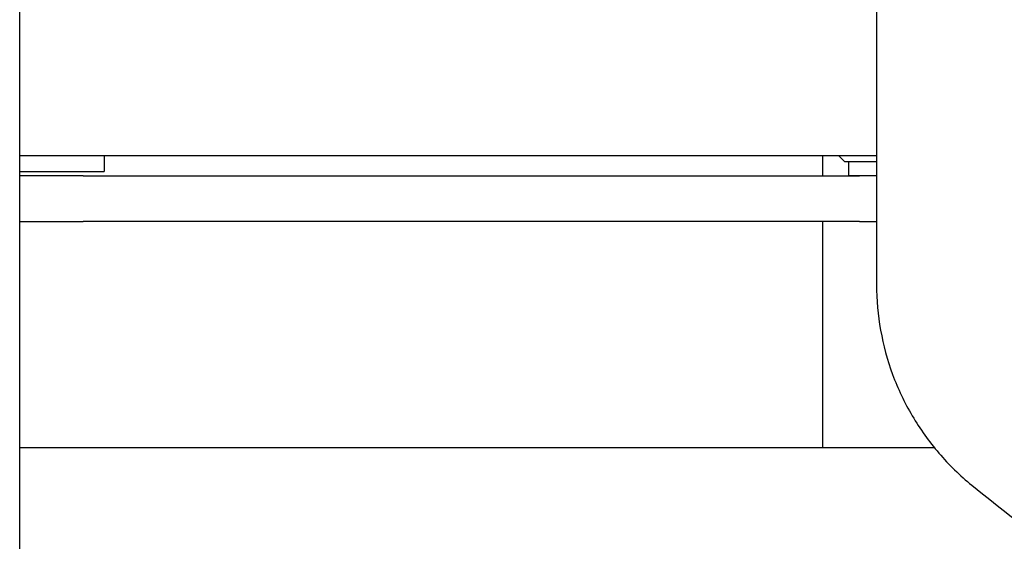
# Model space of a CAD drawing. Units: millimetres. Extents: x 159 to 2497, y -8 to 1304.
# Drawn here: x 946 to 1083, y 625 to 698 of the extents above; entities that cross this region are included whole.
import ezdxf

# ---------------------------------------------------------------- set-up
doc = ezdxf.new("R2010")
doc.units = ezdxf.units.MM
doc.layers.add('PV-EC', color=7, linetype='Continuous')

# ---------------------------------------------------------------- blocks, each defined once
blk = doc.blocks.new('*U2')
at = {"layer": 'PV-EC'}
for p, q in [((7018.99, -12015.5), (7018.99, -12441.03)), ((7138.1, -12155.88), (7138.1, -12300.38)), ((7138.1, -12282.48), (7018.99, -12282.48)), ((7030.72, -12282.48), (7030.72, -12284.63)), ((7130.57, -12282.48), (7130.57, -12285.27)), ((7133.66, -12283.26), (7132.87, -12282.48)), ((7133.66, -12283.26), (7138.1, -12283.26)), ((7134.21, -12283.26), (7134.21, -12285.26)), ((7018.99, -12284.63), (7030.72, -12284.63)), ((7027.84, -12285.27), (7018.99, -12285.27)), ((7027.84, -12285.27), (7135.73, -12285.27)), ((7138.1, -12285.26), (7134.21, -12285.26)), ((7138.1, -12285.27), (7135.73, -12285.27)), ((7018.99, -12291.62), (7027.84, -12291.62)), ((7135.73, -12291.62), (7027.84, -12291.62)), ((7130.57, -12291.62), (7130.57, -12323.07)), ((7135.73, -12291.62), (7138.1, -12291.62)), ((7146.14, -12323.07), (7018.99, -12323.07))]:
    blk.add_line(p, q, dxfattribs=at)
for points, knots in [([(7138.1, -12300.38), (7138.1, -12302.51), (7138.29, -12304.63), (7139.04, -12308.81), (7139.59, -12310.87), (7141.07, -12314.86), (7141.98, -12316.79), (7144.14, -12320.46), (7145.38, -12322.21), (7148.16, -12325.44), (7149.69, -12326.94), (7151.35, -12328.29)], [3.1415927, 3.1415927, 3.1415927, 3.1415927, 3.3195685, 3.3195685, 3.4975443, 3.4975443, 3.6755201, 3.6755201, 3.8534959, 3.8534959, 4.0314717, 4.0314717, 4.0314717, 4.0314717]), ([(7151.35, -12328.29), (7159.33, -12334.81), (7167.72, -12340.83), (7185.16, -12351.79), (7194.22, -12356.73), (7212.87, -12365.47), (7222.46, -12369.26), (7242.04, -12375.62), (7252.03, -12378.2), (7272.23, -12382.11), (7282.46, -12383.44), (7292.72, -12384.13)], [4.0314717, 4.0314717, 4.0314717, 4.0314717, 4.1542788, 4.1542788, 4.277086, 4.277086, 4.3998931, 4.3998931, 4.5227002, 4.5227002, 4.6455073, 4.6455073, 4.6455073, 4.6455073])]:
    blk.add_open_spline(points, degree=3, knots=knots, dxfattribs=at)

msp = doc.modelspace()

# ---------------------------------------------------------------- block references
at = {"layer": 'PV-EC'}
msp.add_blockref('*U2', (-6072.66, 12961.12), dxfattribs=at)

doc.saveas('drawing.dxf')
